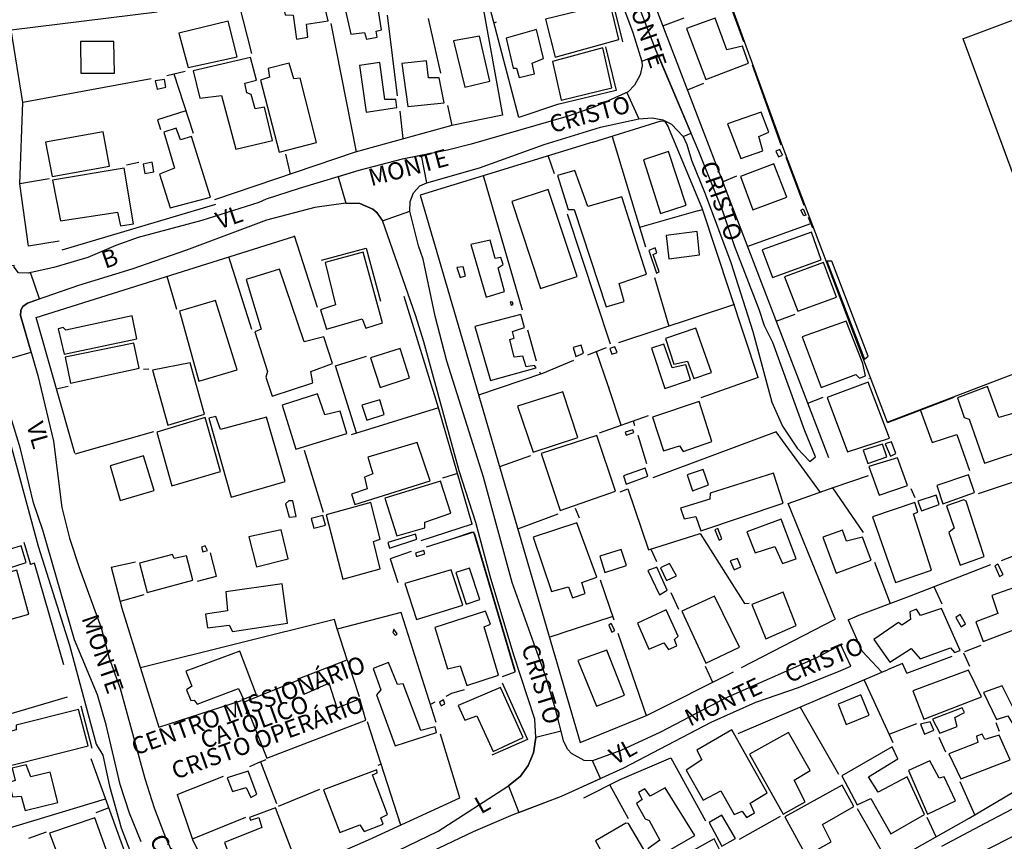
# Model space of a CAD drawing. Units: millimetres. Extents: x 4099 to 180765, y 1665713 to 1666746898.
# Drawn here: x 178822 to 178965, y 1666076 to 1666195 of the extents above; entities that cross this region are included whole.
import ezdxf
from ezdxf.enums import TextEntityAlignment as Align

# ---------------------------------------------------------------- set-up
doc = ezdxf.new("R2010")
doc.units = ezdxf.units.MM
doc.header["$LTSCALE"] = 10
for name, color, linetype in [('V-CEMITERIO', 255, 'Continuous'), ('V-CRUZAMENTO', 1, 'Continuous'), ('V-EDIFICACAO', 30, 'Continuous'), ('V-EDIFICACAO_IDENTIFICADA', 71, 'Continuous'), ('V-LOTE', 1, 'Continuous'), ('V-NOME_DOS_LOGRADOUROS', 7, 'Continuous'), ('V-QUADRA', 6, 'Continuous'), ('V-TESTADA', 1, 'Continuous'), ('V-VALETA', 6, 'Continuous')]:
    doc.layers.add(name, color=color, linetype=linetype)
doc.styles.get("Standard").update_dxf_attribs({"font": 'ARIAL.TTF'})

msp = doc.modelspace()

# ---------------------------------------------------------------- linework, layer by layer
at = {"layer": 'V-CEMITERIO'}
for points in [[(178911.44, 1666234.88), (178911.03, 1666234.75), (178914.5, 1666225.59), (178914.69, 1666225.66), (178932.41, 1666177.01), (178947.71, 1666136.67), (179008.62, 1666159.92), (178984.34, 1666225.27), (178975.63, 1666248.76), (178975.82, 1666248.86), (178950.48, 1666316.9), (178945.99, 1666329.36), (178931.35, 1666368.26), (178926.99, 1666366.08), (178908.44, 1666357.14), (178901.14, 1666353.39), (178897.95, 1666352.02), (178888.39, 1666347.22), (178872.58, 1666339.67), (178883.66, 1666310), (178888.71, 1666295.76)], [(178958.68, 1666192.22), (178966.04, 1666194.96), (178981.02, 1666154.63), (178973.66, 1666151.79), (178958.75, 1666192.23)]]:
    msp.add_lwpolyline(points, close=True, dxfattribs=at)
at = {"layer": 'V-CRUZAMENTO'}
for points in [[(178914.4934, 1666189.9106), (178912.15, 1666188.92), (178912.18, 1666188.32), (178911.92, 1666187.01), (178911.1, 1666185.51), (178910.19, 1666184.54), (178909.9881, 1666184.449), (178911.7, 1666180.65), (178913.66, 1666180.76), (178915.2, 1666180.48), (178916.43, 1666179.85), (178918.16, 1666178.06), (178919.2992, 1666178.5415)], [(178879.05, 1666169.92), (178879.97, 1666170.91), (178880.97, 1666171.37), (178880.1968, 1666175.3388), (178877.38, 1666174.79), (178871.13, 1666173.14), (178868.1052, 1666172.2284), (178869.25, 1666168.43), (178871.25, 1666168.34), (178873.14, 1666167.54), (178873.71, 1666167.03), (178874.5554, 1666165.8688), (178878.52, 1666167.26), (178878.54, 1666168.67)], [(178822.13, 1666152.91), (178822.42, 1666153.44), (178823.08, 1666153.93), (178824.8432, 1666154.5336), (178823.5395, 1666158.3423), (178823.2, 1666158.27), (178821.76, 1666158.29), (178821.16, 1666159.13), (178821.1367, 1666159.3664), (178817.2862, 1666159.1736), (178817.41, 1666156.7), (178817.19, 1666156.02), (178816.52, 1666155.46), (178809.9028, 1666153.4063), (178810.78, 1666150.58), (178813.06, 1666150.61), (178814.54, 1666150.1), (178816.34, 1666149.05), (178817.45, 1666147.94), (178818.16, 1666146.72), (178818.65, 1666145.38), (178823.602, 1666146.812), (178822.07, 1666152.11)], [(178906.1499, 1666085.0091), (178904.99, 1666087.57), (178903.79, 1666087.62), (178901.97, 1666088.65), (178901.41, 1666089.22), (178900.86, 1666090.31), (178900.4595, 1666091.8822), (178896.8, 1666090.95), (178896.43, 1666088.73), (178895.69, 1666086.9), (178894.57, 1666085.33), (178892.83, 1666083.93), (178894.3018, 1666080.0803), (178900.5, 1666082.45)]]:
    msp.add_lwpolyline(points, close=True, dxfattribs=at)
at = {"layer": 'V-EDIFICACAO'}
for points in [[(178867.83, 1666197.41), (178867.95, 1666196.5), (178869.16, 1666196.53), (178869.94, 1666192.88), (178871.94, 1666193.13), (178872.25, 1666192.2), (178873.76, 1666192.47), (178873.65, 1666193.36), (178874.39, 1666193.52), (178873.68, 1666198.15), (178867.83, 1666197.41)], [(178861.89, 1666197.13), (178861.78, 1666196.63), (178860.31, 1666196.35), (178860.42, 1666195.72), (178861.62, 1666195.68), (178862.09, 1666192.2), (178863.71, 1666192.47), (178863.52, 1666194.37), (178866.65, 1666194.84), (178866.02, 1666197.69), (178861.89, 1666197.13)], [(178898.17, 1666195.1), (178899.58, 1666189.56), (178908.81, 1666192.11), (178907.57, 1666197.35), (178898.17, 1666195.1)], [(178918.61, 1666193.71), (178921.43, 1666186.34), (178927.63, 1666188.68), (178926.74, 1666191.16), (178924.49, 1666190.61), (178922.76, 1666195.24), (178918.61, 1666193.71)], [(178845.03, 1666193.05), (178846.36, 1666188.07), (178846.36, 1666188.07), (178853.48, 1666189.61), (178852.19, 1666194.81), (178845.03, 1666193.05)], [(178884.84, 1666191.92), (178886.47, 1666185.21), (178890.11, 1666186.1), (178888.62, 1666192.6), (178884.84, 1666191.92)], [(178892.47, 1666192.3), (178893.49, 1666187.96), (178893.98, 1666187.96), (178894.35, 1666186.6), (178896.58, 1666187.14), (178896.26, 1666188.69), (178897.91, 1666189.36), (178896.86, 1666193.56), (178892.47, 1666192.3)], [(178830.77, 1666191.84), (178830.82, 1666187.25), (178835.68, 1666187.26), (178835.6, 1666191.84), (178830.77, 1666191.84)], [(178899.19, 1666188.95), (178900.46, 1666183.32), (178907.82, 1666185.11), (178906.47, 1666190.92), (178899.19, 1666188.95)], [(178847.11, 1666187.59), (178848.05, 1666183.61), (178851.19, 1666184.01), (178853.29, 1666176.23), (178858.59, 1666177.51), (178857.44, 1666182.3), (178856.07, 1666182.08), (178855.53, 1666184.18), (178854.86, 1666184.42), (178854.61, 1666185.81), (178856.3, 1666186.25), (178855.41, 1666189.53), (178847.11, 1666187.59)], [(178861.04, 1666188.69), (178857.95, 1666187.92), (178858.18, 1666186.69), (178856.86, 1666186.23), (178859.56, 1666175.81), (178864.96, 1666177.18), (178862.6, 1666186.53), (178861.69, 1666186.45), (178861.04, 1666188.69)], [(178871.22, 1666188.34), (178872.2, 1666181.6), (178876.61, 1666182.25), (178876.46, 1666183.42), (178874.88, 1666183.44), (178874.18, 1666188.79), (178871.22, 1666188.34)], [(178877.35, 1666188.64), (178878.24, 1666182.42), (178883.5, 1666182.94), (178882.75, 1666186.59), (178881.22, 1666186.59), (178880.92, 1666189.02), (178877.35, 1666188.64)], [(178841.58, 1666186.13), (178841.87, 1666184.92), (178843.14, 1666185.22), (178842.93, 1666186.35), (178841.58, 1666186.13)], [(178924.58, 1666179.91), (178926.51, 1666174.9), (178929.69, 1666175.98), (178929.13, 1666178.09), (178930.57, 1666178.68), (178929.46, 1666181.59), (178924.58, 1666179.91)], [(178825.7, 1666177.23), (178826.66, 1666172.27), (178834.99, 1666173.77), (178834.05, 1666178.76), (178825.7, 1666177.23)], [(178845.28, 1666177.61), (178844.63, 1666179.29), (178842.85, 1666178.68), (178844.38, 1666173.48), (178842.22, 1666172.59), (178843.77, 1666167.72), (178849.62, 1666169.3), (178846.87, 1666178.06), (178845.28, 1666177.61)], [(178915.99, 1666175.88), (178912.4, 1666174.7), (178914.83, 1666166.91), (178918.56, 1666168.1), (178915.99, 1666175.88)], [(178931.58, 1666175.92), (178931.97, 1666175.12), (178932.52, 1666175.36), (178932.14, 1666176.2), (178931.58, 1666175.92)], [(178839.83, 1666174.08), (178840.1, 1666172.7), (178841.4, 1666172.94), (178841.14, 1666174.33), (178839.83, 1666174.08)], [(178926.45, 1666172.28), (178928.25, 1666167.42), (178933.17, 1666169.3), (178931.28, 1666174.09), (178926.45, 1666172.28)], [(178826.71, 1666171.74), (178827.86, 1666165.84), (178836.12, 1666167.12), (178836.57, 1666165.13), (178838.46, 1666165.43), (178837.1, 1666173.49), (178826.71, 1666171.74)], [(178904.31, 1666167.93), (178902.41, 1666173.13), (178899.92, 1666172.4), (178901.49, 1666167.51), (178902.32, 1666167.49), (178907, 1666153.37), (178909.61, 1666154.16), (178908.87, 1666156.75), (178912.82, 1666158.1), (178909.24, 1666169.32), (178904.31, 1666167.93)], [(178898.59, 1666170.39), (178893.28, 1666168.63), (178897.47, 1666156.05), (178902.76, 1666157.78), (178898.59, 1666170.39)], [(178935.19, 1666167.39), (178935.54, 1666167.57), (178935.92, 1666166.66), (178935.63, 1666166.57), (178935.22, 1666167.39)], [(178915.68, 1666163.73), (178916.06, 1666160.36), (178920.53, 1666160.92), (178920.18, 1666164.29), (178915.68, 1666163.73)], [(178929.61, 1666161.66), (178931.11, 1666157.64), (178938.15, 1666160.2), (178936.75, 1666164.2), (178929.61, 1666161.66)], [(178890.16, 1666163.05), (178887.36, 1666162.41), (178889.59, 1666154.77), (178892.24, 1666155.6), (178891.32, 1666159.04), (178892.02, 1666159.52), (178891.71, 1666160.51), (178890.86, 1666160.39), (178890.16, 1666163.05), (178890.16, 1666163.05)], [(178871.74, 1666161.32), (178866.23, 1666159.8), (178867.75, 1666153.66), (178865.55, 1666152.94), (178866.42, 1666150.12), (178871.6, 1666151.62), (178872.15, 1666150.3), (178874.54, 1666151.04), (178871.74, 1666161.32)], [(178913.16, 1666161.56), (178914.28, 1666158.26), (178914.6702, 1666158.4622), (178913.7838, 1666160.965), (178914.3233, 1666161.1961), (178914.09, 1666161.91), (178913.16, 1666161.56)], [(178932.84, 1666157.75), (178934.77, 1666152.73), (178940.37, 1666154.78), (178938.49, 1666159.79), (178932.84, 1666157.75)], [(178939.68, 1666159.98), (178938.99, 1666160), (178944.44, 1666145.79), (178944.96, 1666146.22), (178939.68, 1666159.98)], [(178859.6, 1666158.84), (178854.78, 1666157.33), (178856.98, 1666150.16), (178856.04, 1666149.78), (178857.88, 1666144.02), (178857.63, 1666143.2), (178858.54, 1666140.42), (178864.47, 1666142.34), (178864.17, 1666144.03), (178867.29, 1666145.15), (178866.04, 1666149.01), (178863.21, 1666148.31), (178859.6, 1666158.84), (178859.6, 1666158.84)], [(178885.31, 1666159.06), (178885.79, 1666157.61), (178886.58, 1666157.88), (178886.23, 1666159.19), (178885.31, 1666159.06)], [(178850.36, 1666154.29), (178850.36, 1666154.29), (178845.11, 1666152.76), (178847.91, 1666142.59), (178853.49, 1666144.27), (178850.36, 1666154.29)], [(178893.4, 1666154.08), (178893.06, 1666154.1), (178893.21, 1666153.62), (178893.48, 1666153.74), (178893.4, 1666154.08)], [(178828.64, 1666150), (178828.25, 1666150.37), (178827.52, 1666150.2), (178828.38, 1666146.54), (178838.95, 1666148.72), (178838.27, 1666152.07), (178828.64, 1666150)], [(178887.95, 1666150.54), (178890.23, 1666142.69), (178896.84, 1666144.53), (178896.61, 1666144.89), (178895.4, 1666144.68), (178894.88, 1666146.24), (178893.66, 1666146.09), (178893.02, 1666148.65), (178893.65, 1666148.86), (178893.42, 1666149.79), (178895.14, 1666150.39), (178894.59, 1666152.28), (178887.95, 1666150.54)], [(178935.39, 1666149.04), (178938.15, 1666141.7), (178943.15, 1666143.56), (178943.7, 1666143.02), (178944.58, 1666143.37), (178944.2, 1666145.17), (178941.76, 1666151.29), (178935.39, 1666149.04)], [(178919.99, 1666150.3), (178915.59, 1666148.8), (178916.78, 1666145.08), (178918.76, 1666145.52), (178919.7, 1666142.97), (178922.27, 1666143.88), (178919.99, 1666150.3)], [(178828.56, 1666146.07), (178829.31, 1666142.32), (178839.29, 1666144.51), (178838.51, 1666148.12), (178828.56, 1666146.07)], [(178872.83, 1666145.99), (178874.21, 1666141.7), (178878.45, 1666143.07), (178877.11, 1666147.33), (178872.83, 1666145.99)], [(178902.18, 1666147.47), (178902.58, 1666146.17), (178903.7, 1666146.65), (178903.35, 1666147.82), (178902.18, 1666147.47)], [(178908.22, 1666147.6), (178907.5, 1666147.34), (178907.8, 1666146.51), (178908.55, 1666146.77), (178908.22, 1666147.6)], [(178916.53, 1666144.54), (178915.35, 1666147.97), (178913.55, 1666147.38), (178915.47, 1666141.54), (178919.2, 1666142.78), (178918.55, 1666144.99), (178916.53, 1666144.54)], [(178841.19, 1666144.18), (178843.43, 1666136.25), (178848.72, 1666137.83), (178846.68, 1666145.25), (178841.19, 1666144.18)], [(178944.97, 1666142.44), (178939.01, 1666140.25), (178941.97, 1666132.37), (178948.07, 1666134.35), (178944.97, 1666142.44)], [(178894.13, 1666138.96), (178896.4, 1666132.33), (178902.85, 1666134.43), (178900.68, 1666141.07), (178894.13, 1666138.96)], [(178963.92, 1666137.36), (178962.26, 1666141.81), (178957.92, 1666140.18), (178958.9, 1666137.36), (178959.61, 1666137.08), (178961.85, 1666130.71), (178968.85, 1666133.05), (178966.94, 1666138.23), (178963.92, 1666137.36)], [(178860.02, 1666139.13), (178861.99, 1666132.76), (178869.38, 1666135.04), (178868.43, 1666138.26), (178866.18, 1666137.71), (178865.13, 1666140.75), (178860.02, 1666139.13)], [(178871.56, 1666139.15), (178872.27, 1666136.97), (178874.78, 1666137.77), (178874.14, 1666139.92), (178871.56, 1666139.15)], [(178913.67, 1666137.41), (178915.31, 1666132.5), (178917.62, 1666133.21), (178918.14, 1666132.41), (178922.31, 1666133.87), (178920.44, 1666139.68), (178913.67, 1666137.41)], [(178848.82, 1666137.34), (178841.83, 1666135.2), (178843.99, 1666127.43), (178851.06, 1666129.49), (178848.82, 1666137.34)], [(178851.04, 1666135.61), (178850.41, 1666137.5), (178849.37, 1666137.25), (178852.62, 1666125.81), (178860.43, 1666128.07), (178857.75, 1666137.4), (178851.04, 1666135.61)], [(178909.73, 1666135.19), (178909.86, 1666134.76), (178910.98, 1666135.16), (178910.83, 1666135.55), (178909.73, 1666135.19)], [(178905.64, 1666134.75), (178897.53, 1666132.1), (178900.31, 1666123.85), (178908.35, 1666126.68), (178905.64, 1666134.75)], [(178947.44, 1666133.54), (178948.18, 1666131.73), (178948.98, 1666132.1), (178948.34, 1666133.83), (178947.44, 1666133.54)], [(178872.42, 1666131.57), (178873.17, 1666129.19), (178871.94, 1666128.68), (178872.35, 1666127.01), (178870.07, 1666126.23), (178870.52, 1666124.71), (178881.44, 1666128.17), (178879.59, 1666133.71), (178872.42, 1666131.57)], [(178944.25, 1666132.62), (178944.92, 1666130.67), (178947.65, 1666131.65), (178947.04, 1666133.45), (178944.25, 1666132.62)], [(178835.06, 1666130.34), (178836.53, 1666125.3), (178841.44, 1666126.76), (178839.92, 1666131.76), (178835.06, 1666130.34)], [(178945.06, 1666130.22), (178946.55, 1666126.07), (178950.67, 1666127.48), (178949.21, 1666131.49), (178945.06, 1666130.22)], [(178909.51, 1666128.87), (178909.89, 1666127.69), (178913.03, 1666128.82), (178912.62, 1666129.98), (178909.51, 1666128.87)], [(178918.74, 1666129.03), (178919.48, 1666126.71), (178921.8, 1666127.58), (178921.06, 1666129.81), (178918.74, 1666129.03)], [(178922.06, 1666126.36), (178921.99, 1666125.51), (178917.76, 1666124.2), (178918.29, 1666122.63), (178919.97, 1666122.99), (178920.7, 1666120.92), (178932.66, 1666124.93), (178931.24, 1666129.25), (178922.06, 1666126.36)], [(178954.91, 1666127.48), (178955.79, 1666124.83), (178960.38, 1666126.46), (178959.51, 1666129.03), (178954.91, 1666127.48)], [(178874.88, 1666125.64), (178876.65, 1666120.19), (178880.69, 1666121.34), (178880.69, 1666122.18), (178884.45, 1666123.45), (178882.96, 1666128.09), (178874.88, 1666125.64)], [(178860.96, 1666125.24), (178860.48, 1666124.81), (178861.04, 1666122.88), (178862.03, 1666123), (178861.54, 1666125.27), (178860.96, 1666125.24)], [(178952.17, 1666125.23), (178952.71, 1666123.81), (178955.27, 1666124.73), (178954.83, 1666126.09), (178952.17, 1666125.23)], [(178958.81, 1666125.41), (178956.34, 1666124.52), (178957.44, 1666121.31), (178956.64, 1666120.67), (178958.32, 1666115.93), (178961.79, 1666117.18), (178959.15, 1666125.19), (178958.81, 1666125.41)], [(178872.88, 1666125.04), (178866.4, 1666123.24), (178868.78, 1666113.89), (178874.23, 1666115.4), (178873.26, 1666119.38), (178874.23, 1666119.69), (178872.88, 1666125.04)], [(178945.61, 1666122.95), (178948.9, 1666113.42), (178954.16, 1666115.23), (178951.53, 1666123.36), (178952.16, 1666123.61), (178951.73, 1666125.04), (178945.61, 1666122.95)], [(178864.19, 1666122.68), (178864.6, 1666121.31), (178866.3, 1666121.72), (178865.91, 1666123.11), (178864.19, 1666122.68)], [(178927.39, 1666120.77), (178928.57, 1666117.72), (178931.42, 1666118.66), (178932.56, 1666116.16), (178934.52, 1666116.87), (178932.35, 1666122.59), (178927.39, 1666120.77)], [(178855.16, 1666120.03), (178856.28, 1666115.68), (178860.86, 1666116.85), (178859.84, 1666121.07), (178855.16, 1666120.03)], [(178902.7, 1666122.09), (178896.38, 1666120.01), (178899.07, 1666112.11), (178901.51, 1666112.81), (178902.11, 1666111.21), (178903.91, 1666111.84), (178903.47, 1666113.42), (178905.62, 1666114.19), (178902.7, 1666122.09), (178902.7, 1666122.09)], [(178923.17, 1666121.25), (178922.74, 1666121.05), (178923.36, 1666119.55), (178923.76, 1666119.76), (178923.17, 1666121.25)], [(178941.82, 1666119.43), (178941.25, 1666121.03), (178938.37, 1666119.97), (178940.32, 1666114.78), (178945.39, 1666116.68), (178944.16, 1666120.01), (178941.82, 1666119.43)], [(178875.32, 1666119.2), (178875.55, 1666118.42), (178879.53, 1666119.68), (178879.33, 1666120.44), (178875.32, 1666119.2)], [(178822.14, 1666118.73), (178818.92, 1666117.75), (178819.61, 1666115.27), (178822.91, 1666116.3), (178822.14, 1666118.73)], [(178848.83, 1666118.72), (178848.31, 1666118.55), (178848.49, 1666117.85), (178849.19, 1666118.07), (178848.83, 1666118.72)], [(178906.05, 1666117.22), (178906.78, 1666114.87), (178909.92, 1666115.88), (178909.17, 1666118.21), (178906.05, 1666117.22)], [(178839.33, 1666116.24), (178840.43, 1666111.97), (178847.06, 1666113.75), (178846.15, 1666117.29), (178844.35, 1666116.91), (178844.09, 1666117.46), (178839.33, 1666116.24)], [(178879.31, 1666117.68), (178879.46, 1666117.21), (178880.7, 1666117.57), (178880.56, 1666118.05), (178879.31, 1666117.68)], [(178924.96, 1666116.54), (178925.55, 1666115.25), (178926.52, 1666115.71), (178926, 1666116.92), (178924.96, 1666116.54)], [(178877.77, 1666113.28), (178879.49, 1666108.05), (178886.2, 1666110.16), (178884.52, 1666115.27), (178877.77, 1666113.28)], [(178887.16, 1666115.5), (178885.18, 1666114.85), (178886.7, 1666110.27), (178888.67, 1666110.96), (178887.16, 1666115.5)], [(178914.31, 1666115.64), (178913.04, 1666115.17), (178914.69, 1666111.63), (178915.84, 1666112.3), (178914.31, 1666115.64)], [(178916.14, 1666116.17), (178914.87, 1666115.55), (178915.72, 1666113.72), (178917.16, 1666114.39), (178916.14, 1666116.17), (178916.14, 1666116.17)], [(178963.76, 1666116.08), (178963.33, 1666115.82), (178963.98, 1666114.27), (178964.51, 1666114.6), (178963.76, 1666116.08)], [(178816.83, 1666113.9), (178818.57, 1666107.54), (178823.26, 1666108.84), (178821.55, 1666115.23), (178816.83, 1666113.9)], [(178851.82, 1666112.07), (178852.09, 1666109.3), (178848.91, 1666108.81), (178849.17, 1666106.84), (178852.32, 1666107.24), (178852.79, 1666106.34), (178860.76, 1666107.54), (178860, 1666113.21), (178851.82, 1666112.07)], [(178962.9, 1666111.54), (178963.76, 1666108.95), (178960.56, 1666107.74), (178961.65, 1666104.86), (178968.12, 1666107.33), (178966.16, 1666112.69), (178962.9, 1666111.54)], [(178922.7, 1666111.44), (178917.93, 1666109.25), (178921.44, 1666101.75), (178926.31, 1666104.06), (178922.7, 1666111.44), (178922.7, 1666111.44)], [(178928.11, 1666110.22), (178930.11, 1666105.24), (178934.53, 1666107.21), (178932.64, 1666112.02), (178928.11, 1666110.22)], [(178951.95, 1666109.54), (178951.01, 1666109.18), (178951.09, 1666108.05), (178949.85, 1666107.25), (178949.37, 1666107.62), (178945.78, 1666105.17), (178948.08, 1666101.89), (178951.21, 1666103.87), (178952.51, 1666102.34), (178956.92, 1666103.96), (178957.48, 1666103.29), (178958.29, 1666103.58), (178955.6, 1666109.66), (178952.57, 1666108.65), (178951.95, 1666109.54)], [(178882.12, 1666106.92), (178883.96, 1666100.93), (178885.81, 1666101.32), (178886.8, 1666098.47), (178891.35, 1666099.98), (178889.28, 1666107.01), (178890.2, 1666107.39), (178889.48, 1666109.25), (178882.12, 1666106.92)], [(178911.5, 1666107.52), (178913.18, 1666103.76), (178915.32, 1666104.69), (178916.03, 1666103.71), (178917.23, 1666104.26), (178916.87, 1666105.18), (178917.41, 1666105.64), (178915.67, 1666109.46), (178911.5, 1666107.52)], [(178958.31, 1666108.76), (178957.66, 1666108.37), (178958.45, 1666106.99), (178959.06, 1666107.41), (178958.31, 1666108.76)], [(178907.68, 1666107.48), (178907.37, 1666107.26), (178907.82, 1666106.22), (178908.21, 1666106.47), (178907.68, 1666107.48)], [(178876.21, 1666106.67), (178876.07, 1666106.19), (178876.42, 1666105.75), (178876.66, 1666105.96), (178876.21, 1666106.67)], [(178846.02, 1666100.58), (178846.89, 1666098.38), (178846.13, 1666097.88), (178846.75, 1666096.3), (178847.26, 1666096.38), (178847.66, 1666095.79), (178853.68, 1666098.08), (178854.4, 1666096.51), (178856.22, 1666097.25), (178853.87, 1666103.48), (178846.02, 1666100.58)], [(178902.86, 1666102.1), (178905.58, 1666095.48), (178909.63, 1666097.11), (178907.05, 1666103.62), (178902.86, 1666102.1)], [(178876.71, 1666098.65), (178875.44, 1666101.83), (178873.18, 1666100.98), (178874.32, 1666097.86), (178873.69, 1666097.16), (178876.38, 1666089.74), (178882.4, 1666091.7), (178882.2, 1666092.5), (178880.09, 1666091.95), (178877.55, 1666098.71), (178876.71, 1666098.65)], [(178951.45, 1666097.74), (178953.03, 1666093.62), (178961.4, 1666096.84), (178959.52, 1666100.72), (178951.45, 1666097.74)], [(178885.53, 1666095.6), (178886.5, 1666093.46), (178888.24, 1666094.08), (178890.59, 1666088.93), (178894.94, 1666090.94), (178891.68, 1666098.21), (178885.53, 1666095.6)], [(178966.02, 1666095.15), (178964.37, 1666098.46), (178961.67, 1666097.47), (178963.56, 1666093.58), (178965.21, 1666094.08), (178965.78, 1666093.15), (178967.88, 1666093.52), (178968.72, 1666089.96), (178970.89, 1666090.42), (178970.88, 1666091.31), (178973.62, 1666092.01), (178972.6, 1666096.55), (178966.02, 1666095.15)], [(178943.88, 1666097.13), (178940.63, 1666095.8), (178941.79, 1666092.85), (178945.13, 1666094.21), (178943.88, 1666097.13)], [(178882.8, 1666096.1), (178883.06, 1666095.53), (178883.6, 1666095.85), (178883.39, 1666096.41), (178882.8, 1666096.1)], [(178954.3, 1666093.59), (178955.36, 1666091.57), (178957.88, 1666092.57), (178957.55, 1666093.86), (178958.94, 1666094.58), (178958.58, 1666095.27), (178954.3, 1666093.59)], [(178817.15, 1666090.91), (178818.28, 1666086.34), (178831.86, 1666089.76), (178830.47, 1666095.01), (178821.45, 1666092.76), (178821.42, 1666092.09), (178817.15, 1666090.91)], [(178952.55, 1666092.89), (178953.12, 1666091.45), (178954.46, 1666092), (178953.94, 1666093.25), (178952.55, 1666092.89)], [(178925.21, 1666092.08), (178920.1, 1666089.12), (178920.86, 1666087.7), (178918.57, 1666086.22), (178921.02, 1666081.87), (178923.62, 1666083.22), (178925.51, 1666079.8), (178926.69, 1666080.28), (178927.31, 1666079.35), (178928.48, 1666080.02), (178927.85, 1666081.46), (178930.31, 1666082.94), (178925.21, 1666092.08)], [(178933.39, 1666091.69), (178927.77, 1666088.52), (178932.64, 1666079.86), (178935.85, 1666081.62), (178934.24, 1666084.75), (178936.53, 1666086.16), (178933.39, 1666091.69)], [(178961.88, 1666090.68), (178961.47, 1666091.44), (178960.69, 1666091.14), (178960.88, 1666090.25), (178956.64, 1666088.61), (178958.41, 1666084.97), (178965.53, 1666087.71), (178963.96, 1666091.27), (178961.88, 1666090.68)], [(178946.39, 1666083.01), (178945.02, 1666085.25), (178949.27, 1666087.88), (178948.43, 1666089.61), (178941.14, 1666085.41), (178943.37, 1666081.18), (178945.34, 1666082.11), (178948.27, 1666076.97), (178953.11, 1666079.78), (178950.63, 1666085.23), (178946.39, 1666083.01)], [(178823.56, 1666085.25), (178822.91, 1666086.98), (178820.88, 1666086.5), (178821.3, 1666084.74), (178820.41, 1666084.44), (178820.92, 1666082.36), (178822.18, 1666082.47), (178822.73, 1666080.37), (178827.47, 1666081.52), (178826.38, 1666085.93), (178823.56, 1666085.25)], [(178955.24, 1666085.07), (178953.89, 1666087.56), (178950.81, 1666086.17), (178953.58, 1666079.86), (178957.61, 1666081.76), (178955.99, 1666085.25), (178955.24, 1666085.07)], [(178852.01, 1666085.12), (178852.78, 1666083.12), (178854.79, 1666083.73), (178855.47, 1666082.25), (178856.34, 1666082.74), (178855.07, 1666086.09), (178852.01, 1666085.12)], [(178866.02, 1666083.36), (178868.36, 1666077.18), (178871.24, 1666078.32), (178871.88, 1666077.35), (178874.66, 1666078.37), (178874.33, 1666079.29), (178875.29, 1666079.78), (178873.1, 1666085.56), (178873.76, 1666085.84), (178873.72, 1666086.27), (178866.02, 1666083.36)], [(178932.88, 1666079.44), (178935.96, 1666073.82), (178939.6, 1666075.83), (178938.33, 1666078.34), (178942.88, 1666080.94), (178941.2, 1666084.03), (178932.88, 1666079.44)], [(178915.52, 1666083.64), (178913.35, 1666082.46), (178912.6, 1666083.52), (178911.67, 1666083), (178912.22, 1666081.97), (178911.37, 1666081.37), (178912.61, 1666079.15), (178913.2, 1666078.94), (178914.77, 1666076.05), (178913.04, 1666074.8), (178913.89, 1666073.3), (178919.84, 1666076.75), (178915.52, 1666083.64)], [(178855.29, 1666079.34), (178855.43, 1666078.97), (178856.64, 1666079.34), (178857.06, 1666077.9), (178851.63, 1666075.75), (178853.74, 1666070.24), (178861.84, 1666073.41), (178859.03, 1666080.76), (178855.29, 1666079.34)], [(178923.77, 1666079.68), (178921.89, 1666078.63), (178923.74, 1666075.22), (178925.72, 1666076.3), (178923.77, 1666079.68)], [(178832.85, 1666079.33), (178832.85, 1666079.33), (178826.29, 1666077.08), (178827.95, 1666072.59), (178829.15, 1666072.86), (178829.74, 1666071.56), (178834.91, 1666073.49), (178832.85, 1666079.33)], [(178909.85, 1666078.52), (178905.41, 1666076), (178908.24, 1666070.96), (178911.14, 1666072.57), (178912.15, 1666071.26), (178913.88, 1666072.26), (178910.21, 1666078.48), (178909.85, 1666078.52)], [(178914.7, 1666071.88), (178916.44, 1666068.79), (178924.21, 1666073.08), (178922.65, 1666076.26), (178914.7, 1666071.88)]]:
    msp.add_lwpolyline(points, close=True, dxfattribs=at)
at = {"layer": 'V-EDIFICACAO_IDENTIFICADA'}
msp.add_lwpolyline([(178854.65, 1666095.9), (178857.79, 1666087.96), (178872.12, 1666093.47), (178871.25, 1666096.54), (178868, 1666095.21), (178866.84, 1666098.81), (178863.13, 1666097.19), (178862.37, 1666099.27), (178854.48, 1666096.08), (178854.71, 1666095.85)], close=True, dxfattribs=at)
at = {"layer": 'V-LOTE'}
for points in [[(178886.95, 1666208.68), (178891.97, 1666181.18)], [(178894.33, 1666180.82), (178889.66, 1666198.49), (178887.36, 1666208.82)], [(178939.26, 1666131.5), (178909.58, 1666208.79)], [(178853.73, 1666197.3), (178855.56, 1666190.12)], [(178926.94, 1666191.81), (178924.77, 1666197.68)], [(178820.7, 1666193.53), (178841.89, 1666196.16)], [(178876.74, 1666183.96), (178875.28, 1666195.66)], [(178915.21, 1666194.1), (178918.28, 1666195.26)], [(178870.79, 1666175.84), (178867.1, 1666194.44)], [(178881.15, 1666195.18), (178882.96, 1666187.24)], [(178890.7, 1666194.52), (178891.09, 1666194.69)], [(178827.65, 1666162.88), (178823.25, 1666162.15), (178821.99, 1666171.2), (178822.42, 1666183), (178820.7, 1666193.53)], [(178932.33, 1666176.79), (178928.18, 1666188.4)], [(178843.26, 1666186.93), (178845.95, 1666187.54)], [(178844.32, 1666187.17), (178847.09, 1666178.53)], [(178841.01, 1666186.44), (178822.41, 1666183.01)], [(178918.75, 1666184.84), (178921.16, 1666185.81)], [(178883.96, 1666182.55), (178884.6, 1666179.66)], [(178900.07, 1666182.76), (178894.32, 1666180.82)], [(178846.04, 1666181.79), (178841.93, 1666180.49), (178842.38, 1666179.1)], [(178891.96, 1666181.17), (178884.58, 1666179.66), (178870.6, 1666175.79), (178850.21, 1666168.91)], [(178877.08, 1666181.74), (178877.52, 1666177.78)], [(178915.95, 1666179.59), (178915.55, 1666180.26), (178914.89, 1666180.31), (178904.98, 1666177.22)], [(178929.02, 1666143.14), (178920.9, 1666167.68), (178915.94, 1666179.61)], [(178907.87, 1666178.09), (178912.69, 1666162.06)], [(178905.03, 1666177.24), (178880.02, 1666169.55), (178903.21, 1666090.24), (178912.83, 1666094.13), (178925.44, 1666100.48)], [(178861.2, 1666172.62), (178860.52, 1666175.49)], [(178898.58, 1666175.21), (178899.42, 1666172.72)], [(178837.42, 1666173.98), (178839.21, 1666174.36)], [(178935.68, 1666168.07), (178933.06, 1666175.01)], [(178894.84, 1666152.88), (178889.18, 1666172.36)], [(178923.83, 1666171.49), (178925.91, 1666172.36)], [(178821.99, 1666171.24), (178826.2, 1666171.99)], [(178850.34, 1666168.2), (178828.06, 1666161.6)], [(178907.6, 1666147.95), (178901.36, 1666166.79)], [(178920.29, 1666167.31), (178911.81, 1666164.86)], [(178920.29, 1666167.31), (178920.96, 1666167.5)], [(178927.43, 1666162.13), (178936.66, 1666165.47), (178936.3, 1666166.34)], [(178936.67, 1666165.47), (178936.89, 1666164.85)], [(178829.95, 1666132.17), (178824.35, 1666151.82), (178861.82, 1666163.62)], [(178865.11, 1666153.28), (178861.81, 1666163.65)], [(178852.2, 1666160.66), (178855.56, 1666150.13)], [(178843.3, 1666157.82), (178844.69, 1666153.06)], [(178913.96, 1666157.65), (178916.08, 1666150.57)], [(178887.55, 1666121.87), (178882.65, 1666138.73), (178877.69, 1666154.89)], [(178925.57, 1666153.71), (178908.75, 1666148.15)], [(178931.6, 1666151.28), (178934.38, 1666152.31)], [(178896.87, 1666145.51), (178895.62, 1666149.99)], [(178904.32, 1666146.44), (178907.01, 1666147.49)], [(178905.51, 1666146.91), (178907.24, 1666141.99)], [(178870.78, 1666135.1), (178867.73, 1666144.84), (178872.24, 1666146.23)], [(178888.5, 1666140.64), (178897.8, 1666143.78), (178902.28, 1666145.63)], [(178840.66, 1666144.36), (178839.91, 1666144.28)], [(178897.3, 1666143.98), (178897.45, 1666143.66)], [(178929.02, 1666143.14), (178920.7, 1666140.2)], [(178945.04, 1666143.05), (178945.1, 1666142.94)], [(178827.24, 1666141.5), (178828.97, 1666141.88)], [(178907.24, 1666142), (178907.36, 1666141.65)], [(178909.14, 1666136.23), (178907.36, 1666141.66)], [(178936.23, 1666139.44), (178938.45, 1666140.31)], [(178947.79, 1666136.61), (178957.43, 1666140.28)], [(178882.65, 1666138.74), (178869.99, 1666134.85)], [(178952.53, 1666138.37), (178954.22, 1666133.71), (178957.82, 1666134.88), (178959.65, 1666129.65)], [(178913.05, 1666137.6), (178905.96, 1666135.09)], [(178910.87, 1666136.84), (178911.08, 1666136.17)], [(178829.99, 1666132.08), (178841.38, 1666135.31)], [(178931.6, 1666135.28), (178913.72, 1666128.61)], [(178938.07, 1666126.49), (178931.6, 1666135.28)], [(178911.57, 1666134.76), (178912.83, 1666130.67)], [(178866, 1666123.55), (178863.23, 1666132.56)], [(178891.54, 1666130.24), (178896.07, 1666131.84)], [(178960.95, 1666126.34), (178971.4, 1666129.78)], [(178885.4, 1666129.2), (178883.26, 1666128.56)], [(178940.03, 1666127.24), (178945.03, 1666128.94)], [(178909, 1666126.58), (178910.13, 1666127.01), (178913.11, 1666118.14), (178920.62, 1666120.54), (178927.05, 1666110.39), (178927.72, 1666110.42)], [(178940.12, 1666108.25), (178933.38, 1666124.89), (178940.03, 1666127.24)], [(178939.78, 1666127.15), (178944.25, 1666120.68)], [(178951.13, 1666127.03), (178951.71, 1666125.72)], [(178903.1, 1666122.73), (178902.55, 1666124.14)], [(178894.15, 1666121.22), (178900.04, 1666123.38)], [(178887.55, 1666121.87), (178880.09, 1666119.47)], [(178887.79, 1666120.72), (178880.9, 1666118.55)], [(178891.96, 1666099.78), (178893.79, 1666100.47), (178893.77, 1666100.66), (178887.93, 1666120.42), (178887.72, 1666120.67), (178887.42, 1666120.67), (178885, 1666119.86)], [(178893.79, 1666100.47), (178887.79, 1666120.72)], [(178974.9, 1666120.72), (178964.25, 1666116.58)], [(178913.45, 1666118.25), (178914.26, 1666116.45)], [(178847.74, 1666113.62), (178850.5, 1666114.34), (178849.59, 1666117.74)], [(178878.71, 1666117.91), (178875.68, 1666116.86), (178876.78, 1666113.4)], [(178824.09, 1666116.23), (178823.5, 1666116.03)], [(178828.35, 1666101.49), (178824.09, 1666116.24)], [(178835.22, 1666115.63), (178838.76, 1666116.44)], [(178835.22, 1666115.64), (178836.76, 1666109.72), (178842.11, 1666092.44)], [(178945.87, 1666116.39), (178948.17, 1666110.4)], [(178950.93, 1666111.42), (178962.75, 1666116.02)], [(178906.1, 1666113.81), (178908.11, 1666107.99)], [(178954.5, 1666112.83), (178955.62, 1666110.32)], [(178839.97, 1666111.62), (178836.51, 1666110.69)], [(178916.35, 1666111.96), (178917.48, 1666109.54)], [(178943.39, 1666108.58), (178950.94, 1666111.42)], [(178882.35, 1666093.11), (178877.28, 1666109.09), (178868, 1666106.68), (178867.61, 1666108.08), (178839.47, 1666101.04)], [(178907.92, 1666108.47), (178900.4, 1666106.01)], [(178926.61, 1666101.11), (178940.18, 1666108.11)], [(178940.12, 1666108.25), (178940.18, 1666108.11)], [(178942.08, 1666108), (178943.41, 1666108.59)], [(178862.55, 1666099.55), (178869.45, 1666102.22), (178867.99, 1666106.72)], [(178942.08, 1666108), (178944.05, 1666103.52), (178946.93, 1666100.42)], [(178900.47, 1666106.03), (178898.82, 1666105.49)], [(178908.69, 1666106.08), (178912.8, 1666094.12)], [(178958.96, 1666103.4), (178961.36, 1666104.32)], [(178950.58, 1666100.3), (178957.15, 1666102.73)], [(178959.7, 1666101.25), (178958.83, 1666103.18)], [(178800.21, 1666099.89), (178803.96, 1666100.99), (178811, 1666075.03), (178834.41, 1666082.08)], [(178869.45, 1666102.22), (178871.17, 1666096.89)], [(178922.43, 1666098.95), (178921.38, 1666101.24)], [(178950.59, 1666100.3), (178949.93, 1666101.66), (178947.77, 1666100.74)], [(178926.11, 1666091.53), (178946.93, 1666100.42)], [(178946.93, 1666100.42), (178947.77, 1666100.74)], [(178944.36, 1666099.26), (178948.54, 1666090.22)], [(178810.39, 1666091.39), (178828.87, 1666096.85)], [(178883.77, 1666096.94), (178884.61, 1666097.36), (178886.43, 1666097.93)], [(178842.11, 1666092.44), (178854.11, 1666096.3)], [(178881.57, 1666095.78), (178882.17, 1666096.12)], [(178935.11, 1666095.33), (178940.65, 1666085.63)], [(178877.19, 1666078.27), (178872.39, 1666093.25)], [(178947.99, 1666091.42), (178952.04, 1666093)], [(178963.49, 1666093.11), (178963.95, 1666091.89)], [(178885.75, 1666082.21), (178882.94, 1666091.43)], [(178955.19, 1666090.99), (178956.19, 1666088.86)], [(178846.2, 1666057.64), (178840.36, 1666065.55), (178832.33, 1666087.86)], [(178855.3, 1666086.77), (178856.56, 1666087.32)], [(178856.56, 1666087.32), (178857.66, 1666087.79)], [(178856.84, 1666087.43), (178859.16, 1666081.38)], [(178874.37, 1666087.1), (178873.86, 1666086.91)], [(178903.74, 1666082.21), (178909, 1666084.85), (178916.36, 1666088.01)], [(178916.36, 1666088.01), (178921.4, 1666078.87)], [(178844.78, 1666082.7), (178851.49, 1666085.35)], [(178907.45, 1666084.12), (178910.19, 1666079.21)], [(178960.44, 1666079.74), (178958.28, 1666084.51)], [(178844.78, 1666082.7), (178846.99, 1666076.17), (178851.57, 1666066.96), (178872.5, 1666076.14), (178885.75, 1666082.21)], [(178859.49, 1666080.99), (178865.45, 1666083.45)], [(178947.98, 1666072.68), (178959.62, 1666079.26), (178967.18, 1666083.77)], [(178834.86, 1666080.76), (178832.98, 1666080.02)], [(178947.98, 1666072.68), (178943.4, 1666080.61)], [(178854.71, 1666079.37), (178846.97, 1666076.22)], [(178926.31, 1666076.2), (178932.26, 1666079.54)], [(178954.8, 1666076.55), (178953.51, 1666079.34)], [(178825.78, 1666077.25), (178823.23, 1666076.31)]]:
    msp.add_lwpolyline(points, dxfattribs=at)
at = {"layer": 'V-QUADRA'}
for points in [[(178905.47, 1666207.56), (178910.84, 1666193.16), (178912.15, 1666188.92), (178912.18, 1666188.32), (178911.92, 1666187.01), (178911.1, 1666185.51), (178910.19, 1666184.54), (178905.33, 1666182.35), (178901.49, 1666181.01), (178887.39, 1666176.95), (178883.95, 1666176.07), (178877.38, 1666174.79), (178871.13, 1666173.14), (178862.47, 1666170.53), (178857.68, 1666168.99), (178856.63, 1666168.48), (178848.37, 1666165.87), (178839.13, 1666163.43), (178835.9, 1666162.28), (178831.81, 1666160.53), (178826.91, 1666159.06), (178823.2, 1666158.27), (178821.76, 1666158.29)], [(178878.72, 1666073.02), (178887.74, 1666077.32), (178893.49, 1666079.77), (178900.5, 1666082.45), (178909.53, 1666086.54), (178922.22, 1666093.19), (178928.67, 1666096.09), (178934.84, 1666098.2), (178940.98, 1666100.67), (178942.43, 1666101.29), (178940.98, 1666104.39), (178937.45, 1666102.51), (178924.17, 1666096.63), (178914.84, 1666091.74), (178909.08, 1666089.05), (178904.99, 1666087.57), (178903.79, 1666087.62), (178901.97, 1666088.65), (178901.41, 1666089.22), (178900.86, 1666090.31), (178899.65, 1666095.06), (178898.2, 1666099.89), (178893.36, 1666113.43), (178889.21, 1666128.68), (178883.88, 1666145.5), (178882.18, 1666152.01), (178880.44, 1666160.3), (178879.78, 1666162.22), (178878.52, 1666167.26), (178878.54, 1666168.67), (178879.05, 1666169.92), (178879.97, 1666170.91), (178880.97, 1666171.37), (178888.59, 1666173.52), (178898, 1666176.89), (178906.16, 1666179.44), (178911.7, 1666180.65), (178913.66, 1666180.76), (178915.2, 1666180.48), (178916.43, 1666179.85), (178918.16, 1666178.06), (178918.65, 1666176.92), (178919.36, 1666174.65), (178921.35, 1666169.76), (178925.05, 1666159.83), (178928.24, 1666149.81), (178931, 1666139.57), (178932.54, 1666136.1), (178934.67, 1666132.89), (178936.51, 1666130.94), (178937.32, 1666131.66), (178935.78, 1666135.4), (178931.12, 1666148.23), (178929.92, 1666150.61), (178929.18, 1666152.99), (178925.6, 1666162.22), (178923.96, 1666167.1), (178920.42, 1666175.89), (178914.24, 1666190.51), (178911.38, 1666197.82)], [(178875.41, 1666073.91), (178882.64, 1666077.36), (178892.83, 1666083.93), (178894.57, 1666085.33), (178895.69, 1666086.9), (178896.43, 1666088.73), (178896.8, 1666090.95), (178896.63, 1666093.63), (178893.57, 1666102.9), (178890.15, 1666114.36), (178888.06, 1666122.12), (178885.66, 1666129.6), (178880.54, 1666148.3), (178879.4, 1666152.04), (178874.54, 1666165.89), (178873.71, 1666167.03), (178873.14, 1666167.54), (178871.25, 1666168.34), (178869.25, 1666168.43), (178864.76, 1666167.77), (178857.73, 1666165.95), (178846.13, 1666161.58), (178838.22, 1666158.84), (178830.5, 1666156.47), (178823.08, 1666153.93), (178822.42, 1666153.44), (178822.13, 1666152.91), (178822.13, 1666152.91), (178822.07, 1666152.11), (178824.58, 1666143.43), (178826.84, 1666133.89), (178828.04, 1666124.27), (178829.18, 1666119.85), (178830.61, 1666115.43), (178833.76, 1666106.87), (178834.93, 1666102.45), (178836.5, 1666098.08), (178840.1, 1666085.01), (178841.44, 1666080.76), (178843.07, 1666076.45), (178847.01, 1666068.01)], [(178839.56, 1666075.83), (178837.88, 1666079.98), (178836.51, 1666084.16), (178834.49, 1666092.77), (178833.24, 1666097.15), (178829.88, 1666105.11), (178825.31, 1666121.03), (178823.97, 1666124.95), (178822.09, 1666132.79), (178819.81, 1666140.26), (178818.65, 1666145.38), (178818.16, 1666146.72), (178817.45, 1666147.94), (178816.34, 1666149.05), (178814.54, 1666150.1), (178813.06, 1666150.61), (178810.78, 1666150.58), (178798.38, 1666146.56), (178778.64, 1666140.64), (178768.3, 1666137.93), (178761.26, 1666136.46), (178753.52, 1666134)], [(178967.78, 1666081.56), (178961.86, 1666078.51), (178955.58, 1666075.15)], [(178952.98, 1666070.08), (178966.35, 1666076.87)]]:
    msp.add_lwpolyline(points, dxfattribs=at)
at = {"layer": 'V-TESTADA'}
for points in [[(178939.26, 1666131.5), (178909.58, 1666208.79)], [(178907.86, 1666197.88), (178909.34, 1666191.78)], [(178827.65, 1666162.88), (178823.25, 1666162.15), (178821.99, 1666171.2), (178822.42, 1666183), (178820.7, 1666193.53)], [(178906.87, 1666191.07), (178908.41, 1666184.75), (178899.99, 1666182.73)], [(178900.07, 1666182.76), (178894.32, 1666180.82)], [(178891.97, 1666181.18), (178884.58, 1666179.66), (178870.6, 1666175.79), (178850.21, 1666168.91)], [(178915.95, 1666179.59), (178915.55, 1666180.26), (178914.89, 1666180.31), (178904.98, 1666177.22)], [(178929.02, 1666143.14), (178920.9, 1666167.68), (178915.94, 1666179.61)], [(178905.03, 1666177.24), (178880.02, 1666169.55), (178903.21, 1666090.24), (178912.83, 1666094.13), (178925.44, 1666100.48)], [(178850.34, 1666168.2), (178828.06, 1666161.6)], [(178829.95, 1666132.17), (178824.35, 1666151.82), (178861.82, 1666163.62)], [(178865.71, 1666160.16), (178872.16, 1666161.88), (178874.27, 1666154.18)], [(178887.55, 1666121.87), (178882.65, 1666138.73), (178877.69, 1666154.89)], [(178938.07, 1666126.49), (178931.6, 1666135.28)], [(178893.79, 1666100.47), (178887.79, 1666120.72)], [(178822.55, 1666119.25), (178823.48, 1666116.2)], [(178823.51, 1666116.03), (178823.46, 1666116.24)], [(178828.35, 1666101.49), (178824.09, 1666116.24)], [(178835.22, 1666115.64), (178836.76, 1666109.72), (178842.11, 1666092.44)], [(178926.61, 1666101.11), (178940.18, 1666108.11)], [(178942.08, 1666108), (178944.05, 1666103.52), (178946.93, 1666100.42)], [(178926.11, 1666091.53), (178946.93, 1666100.42)], [(178891.89, 1666098.9), (178895.56, 1666090.67), (178890.41, 1666088.4)], [(178830.82, 1666095.54), (178832.4, 1666089.43)], [(178846.2, 1666057.64), (178840.36, 1666065.55), (178832.33, 1666087.86)], [(178903.74, 1666082.21), (178909, 1666084.85), (178916.36, 1666088.01)], [(178844.78, 1666082.7), (178846.99, 1666076.17), (178851.57, 1666066.96), (178872.5, 1666076.14), (178885.75, 1666082.21)], [(178947.98, 1666072.68), (178959.62, 1666079.26), (178967.18, 1666083.77)]]:
    msp.add_lwpolyline(points, dxfattribs=at)
at = {"layer": 'V-VALETA'}
msp.add_lwpolyline([(178798.38, 1666145.21), (178811.12, 1666149.18), (178813.01, 1666149.55), (178814.84, 1666148.92), (178816.47, 1666148.07), (178817.34, 1666146.86), (178819.83, 1666136.36), (178824.65, 1666118.71), (178829.19, 1666104.36), (178833.03, 1666090.01), (178833.98, 1666088.41), (178834.98, 1666083.88), (178836.66, 1666077.88), (178840.11, 1666068.88), (178841.61, 1666066.34), (178843.43, 1666063.91)], dxfattribs=at)

# ---------------------------------------------------------------- texts
at = {"layer": 'V-NOME_DOS_LOGRADOUROS'}
for s, height, rotation, p in [('MONTE', 2.50002, 289, (178908.86, 1666198.67)), ('CRISTO', 2.50002, 15, (178899.35, 1666177.8)), ('MONTE', 2.50002, 15, (178873.11, 1666170.09)), ('CRISTO', 2.50002, 289, (178919.81, 1666173.71)), ('B                    VL', 2.50002, 19, (178834.6, 1666158.15)), ('VL', 2.50002, 286, (178822.15, 1666136.08)), ('MONTE', 2.49996, 289, (178830.14, 1666108.01)), ('CRISTO', 2.50002, 22, (178933.78, 1666098.1)), ('CRISTO', 2.50002, 287, (178893.91, 1666103.84)), ('CENTRO MISSIONÁRIO', 2.50002, 20, (178838.99, 1666087.58)), ('MONTE', 2.50002, 25, (178919.44, 1666091.79)), ('CRISTO OPERÁRIO', 2.50002, 20, (178844.8, 1666084.1)), ('CATÓLICO', 2.50002, 20, (178848.98, 1666088.51)), ('VL', 2.50002, 29, (178908.7, 1666086.23)), ('L', 2.5, 29, (178889.18, 1666079.11)), ('CRISTO', 2.50002, 294, (178840.02, 1666075.92))]:
    msp.add_text(s, height=height, rotation=rotation, dxfattribs=at).set_placement(p, align=Align.BOTTOM_LEFT)

doc.saveas('drawing.dxf')
